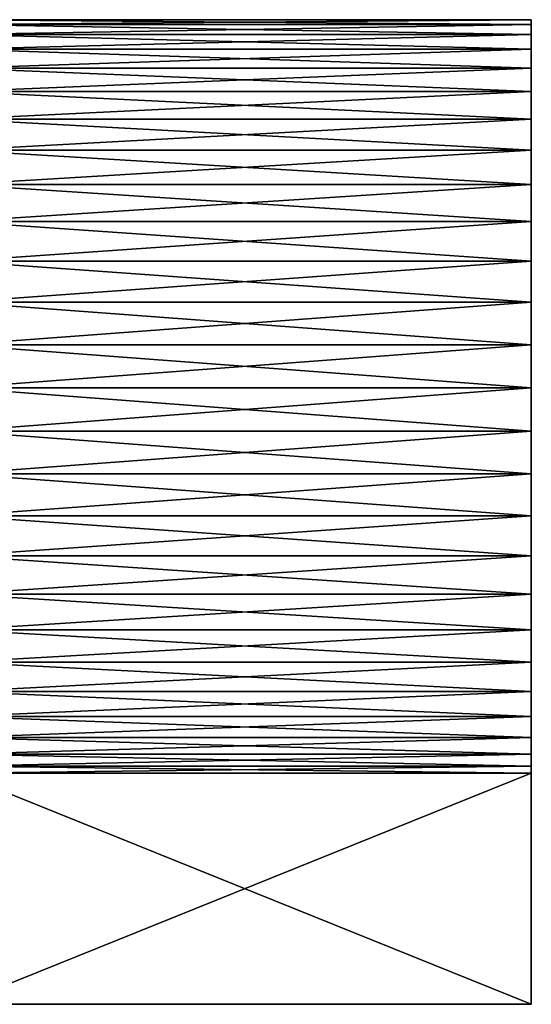
# Model space of a CAD drawing. Extents: x -54.9 to 42.5, y -82.5 to 0.
# Drawn here: x 20.2 to 42.5, y -82.5 to -39.5 of the extents above; entities that cross this region are included whole.
import ezdxf

# ---------------------------------------------------------------- set-up
doc = ezdxf.new("R2010")
doc.units = 0
doc.header["$MEASUREMENT"] = 0
doc.layers.add('L7', color=7, linetype='Continuous')

msp = doc.modelspace()

# ---------------------------------------------------------------- linework, layer by layer
at = {"layer": 'L7', "color": 7}
for points in [[(17.5, -39.74294, 602.8209), (42.5, -39.74294, 602.8209), (42.5, -39.52705, 600.9445)], [(17.5, -39.74294, 602.8209), (42.5, -39.52705, 600.9445), (17.5, -39.52705, 600.9445)], [(17.5, -39.52705, 600.9445), (42.5, -39.52705, 600.9445), (42.5, -39.52705, 599.0555)], [(17.5, -39.52705, 600.9445), (42.5, -39.52705, 599.0555), (17.5, -39.52705, 599.0555)], [(17.5, -39.52705, 599.0555), (42.5, -39.52705, 599.0555), (42.5, -39.74294, 597.1791)], [(17.5, -39.52705, 599.0555), (42.5, -39.74294, 597.1791), (17.5, -39.74294, 597.1791)], [(42.5, -39.52705, 599.0555), (42.5, -39.52705, 600.9445), (42.5, -39.74294, 597.1791)], [(42.5, -39.74294, 597.1791), (42.5, -39.52705, 600.9445), (42.5, -39.74294, 602.8209)], [(17.5, -40.17187, 604.6605), (42.5, -40.17187, 604.6605), (42.5, -39.74294, 602.8209)], [(17.5, -40.17187, 604.6605), (42.5, -39.74294, 602.8209), (17.5, -39.74294, 602.8209)], [(17.5, -39.74294, 597.1791), (42.5, -39.74294, 597.1791), (42.5, -40.17187, 595.3395)], [(17.5, -39.74294, 597.1791), (42.5, -40.17187, 595.3395), (17.5, -40.17187, 595.3395)], [(42.5, -57.48375, 616.4331), (42.5, -40.17187, 595.3395), (42.5, -39.74294, 597.1791)], [(42.5, -39.74294, 597.1791), (42.5, -39.74294, 602.8209), (42.5, -57.48375, 616.4331)], [(42.5, -39.74294, 602.8209), (42.5, -40.17187, 604.6605), (42.5, -57.48375, 616.4331)], [(17.5, -40.80824, 606.439), (42.5, -40.80824, 606.439), (42.5, -40.17187, 604.6605)], [(17.5, -40.80824, 606.439), (42.5, -40.17187, 604.6605), (17.5, -40.17187, 604.6605)], [(17.5, -40.17187, 595.3395), (42.5, -40.17187, 595.3395), (42.5, -40.80824, 593.5611)], [(17.5, -40.17187, 595.3395), (42.5, -40.80824, 593.5611), (17.5, -40.80824, 593.5611)], [(42.5, -40.80824, 593.5611), (42.5, -40.17187, 595.3395), (42.5, -41.6437, 591.867)], [(42.5, -41.6437, 591.867), (42.5, -40.17187, 595.3395), (42.5, -57.48375, 616.4331)], [(42.5, -57.48375, 616.4331), (42.5, -40.17187, 604.6605), (42.5, -40.80824, 606.439)], [(17.5, -41.6437, 608.1331), (42.5, -41.6437, 608.1331), (42.5, -40.80824, 606.439)], [(17.5, -41.6437, 608.1331), (42.5, -40.80824, 606.439), (17.5, -40.80824, 606.439)], [(17.5, -40.80824, 593.5611), (42.5, -40.80824, 593.5611), (42.5, -41.6437, 591.867)], [(17.5, -40.80824, 593.5611), (42.5, -41.6437, 591.867), (17.5, -41.6437, 591.867)], [(42.5, -57.48375, 616.4331), (42.5, -40.80824, 606.439), (42.5, -41.6437, 608.1331)], [(17.5, -42.6673, 609.7205), (42.5, -42.6673, 609.7205), (42.5, -41.6437, 608.1331)], [(17.5, -42.6673, 609.7205), (42.5, -41.6437, 608.1331), (17.5, -41.6437, 608.1331)], [(17.5, -41.6437, 591.867), (42.5, -41.6437, 591.867), (42.5, -42.6673, 590.2795)], [(17.5, -41.6437, 591.867), (42.5, -42.6673, 590.2795), (17.5, -42.6673, 590.2795)], [(42.5, -41.6437, 591.867), (42.5, -57.48375, 616.4331), (42.5, -42.6673, 590.2795)], [(42.5, -45.22299, 612.4942), (42.5, -57.48375, 616.4331), (42.5, -41.6437, 608.1331)], [(42.5, -45.22299, 612.4942), (42.5, -41.6437, 608.1331), (42.5, -43.86563, 611.1807)], [(42.5, -43.86563, 611.1807), (42.5, -41.6437, 608.1331), (42.5, -42.6673, 609.7205)], [(17.5, -43.86563, 611.1807), (42.5, -43.86563, 611.1807), (42.5, -42.6673, 609.7205)], [(17.5, -43.86563, 611.1807), (42.5, -42.6673, 609.7205), (17.5, -42.6673, 609.7205)], [(17.5, -42.6673, 590.2795), (42.5, -42.6673, 590.2795), (42.5, -43.86563, 588.8193)], [(17.5, -42.6673, 590.2795), (42.5, -43.86563, 588.8193), (17.5, -43.86563, 588.8193)], [(42.5, -42.6673, 590.2795), (42.5, -57.48375, 616.4331), (42.5, -43.86563, 588.8193)], [(17.5, -45.22299, 612.4942), (42.5, -45.22299, 612.4942), (42.5, -43.86563, 611.1807)], [(17.5, -45.22299, 612.4942), (42.5, -43.86563, 611.1807), (17.5, -43.86563, 611.1807)], [(17.5, -43.86563, 588.8193), (42.5, -43.86563, 588.8193), (42.5, -45.22299, 587.5058)], [(17.5, -43.86563, 588.8193), (42.5, -45.22299, 587.5058), (17.5, -45.22299, 587.5058)], [(42.5, -45.22299, 587.5058), (42.5, -43.86563, 588.8193), (42.5, -46.72158, 586.3559)], [(42.5, -46.72158, 586.3559), (42.5, -43.86563, 588.8193), (42.5, -57.48375, 616.4331)], [(17.5, -46.72158, 613.6441), (42.5, -46.72158, 613.6441), (42.5, -45.22299, 612.4942)], [(17.5, -46.72158, 613.6441), (42.5, -45.22299, 612.4942), (17.5, -45.22299, 612.4942)], [(17.5, -45.22299, 587.5058), (42.5, -45.22299, 587.5058), (42.5, -46.72158, 586.3559)], [(17.5, -45.22299, 587.5058), (42.5, -46.72158, 586.3559), (17.5, -46.72158, 586.3559)], [(42.5, -46.72158, 613.6441), (42.5, -57.48375, 616.4331), (42.5, -45.22299, 612.4942)], [(17.5, -48.34177, 614.6151), (42.5, -48.34177, 614.6151), (42.5, -46.72158, 613.6441)], [(17.5, -48.34177, 614.6151), (42.5, -46.72158, 613.6441), (17.5, -46.72158, 613.6441)], [(17.5, -46.72158, 586.3559), (42.5, -46.72158, 586.3559), (42.5, -48.34177, 585.3849)], [(17.5, -46.72158, 586.3559), (42.5, -48.34177, 585.3849), (17.5, -48.34177, 585.3849)], [(42.5, -46.72158, 586.3559), (42.5, -57.48375, 616.4331), (42.5, -48.34177, 585.3849)], [(42.5, -48.34177, 614.6151), (42.5, -57.48375, 616.4331), (42.5, -46.72158, 613.6441)], [(17.5, -50.06231, 615.3946), (42.5, -50.06231, 615.3946), (42.5, -48.34177, 614.6151)], [(17.5, -50.06231, 615.3946), (42.5, -48.34177, 614.6151), (17.5, -48.34177, 614.6151)], [(17.5, -48.34177, 585.3849), (42.5, -48.34177, 585.3849), (42.5, -50.06231, 584.6054)], [(17.5, -48.34177, 585.3849), (42.5, -50.06231, 584.6054), (17.5, -50.06231, 584.6054)], [(42.5, -48.34177, 585.3849), (42.5, -57.48375, 616.4331), (42.5, -51.86068, 584.0276)], [(42.5, -48.34177, 585.3849), (42.5, -51.86068, 584.0276), (42.5, -50.06231, 584.6054)], [(42.5, -50.06231, 615.3946), (42.5, -57.48375, 616.4331), (42.5, -48.34177, 614.6151)], [(17.5, -51.86068, 615.9723), (42.5, -51.86068, 615.9723), (42.5, -50.06231, 615.3946)], [(17.5, -51.86068, 615.9723), (42.5, -50.06231, 615.3946), (17.5, -50.06231, 615.3946)], [(17.5, -50.06231, 584.6054), (42.5, -50.06231, 584.6054), (42.5, -51.86068, 584.0276)], [(17.5, -50.06231, 584.6054), (42.5, -51.86068, 584.0276), (17.5, -51.86068, 584.0276)], [(42.5, -51.86068, 615.9723), (42.5, -53.71329, 616.3408), (42.5, -50.06231, 615.3946)], [(42.5, -50.06231, 615.3946), (42.5, -53.71329, 616.3408), (42.5, -57.48375, 616.4331)], [(17.5, -53.71329, 616.3408), (42.5, -53.71329, 616.3408), (42.5, -51.86068, 615.9723)], [(17.5, -53.71329, 616.3408), (42.5, -51.86068, 615.9723), (17.5, -51.86068, 615.9723)], [(17.5, -51.86068, 584.0276), (42.5, -51.86068, 584.0276), (42.5, -53.71329, 583.6592)], [(17.5, -51.86068, 584.0276), (42.5, -53.71329, 583.6592), (17.5, -53.71329, 583.6592)], [(42.5, -51.86068, 584.0276), (42.5, -57.48375, 616.4331), (42.5, -53.71329, 583.6592)], [(17.5, -55.59587, 616.4951), (42.5, -55.59587, 616.4951), (42.5, -53.71329, 616.3408)], [(17.5, -55.59587, 616.4951), (42.5, -53.71329, 616.3408), (17.5, -53.71329, 616.3408)], [(17.5, -53.71329, 583.6592), (42.5, -53.71329, 583.6592), (42.5, -55.59587, 583.505)], [(17.5, -53.71329, 583.6592), (42.5, -55.59587, 583.505), (17.5, -55.59587, 583.505)], [(42.5, -53.71329, 616.3408), (42.5, -55.59587, 616.4951), (42.5, -57.48375, 616.4331)], [(42.5, -53.71329, 583.6592), (42.5, -57.48375, 616.4331), (42.5, -59.35218, 616.1559)], [(42.5, -67.57229, 611.7615), (42.5, -68.84068, 610.3618), (42.5, -53.71329, 583.6592)], [(42.5, -53.71329, 583.6592), (42.5, -68.84068, 610.3618), (42.5, -69.9408, 608.8263)], [(42.5, -53.71329, 583.6592), (42.5, -69.9408, 608.8263), (42.5, -70.85822, 607.1752)], [(42.5, -64.59913, 614.0821), (42.5, -67.57229, 611.7615), (42.5, -53.71329, 583.6592)], [(42.5, -64.59913, 614.0821), (42.5, -53.71329, 583.6592), (42.5, -62.93334, 614.9726)], [(42.5, -62.93334, 614.9726), (42.5, -53.71329, 583.6592), (42.5, -59.35218, 616.1559)], [(42.5, -70.85822, 607.1752), (42.5, -71.58092, 605.43), (42.5, -53.71329, 583.6592)], [(42.5, -53.71329, 583.6592), (42.5, -71.58092, 605.43), (42.5, -72.09942, 603.6137)], [(42.5, -53.71329, 583.6592), (42.5, -72.09942, 603.6137), (42.5, -55.59587, 583.505)], [(17.5, -57.48375, 616.4331), (42.5, -57.48375, 616.4331), (42.5, -55.59587, 616.4951)], [(17.5, -57.48375, 616.4331), (42.5, -55.59587, 616.4951), (17.5, -55.59587, 616.4951)], [(17.5, -55.59587, 583.505), (42.5, -55.59587, 583.505), (42.5, -57.48375, 583.5668)], [(17.5, -55.59587, 583.505), (42.5, -57.48375, 583.5668), (17.5, -57.48375, 583.5668)], [(42.5, -55.59587, 583.505), (42.5, -72.09942, 603.6137), (42.5, -72.40693, 601.75)], [(42.5, -55.59587, 583.505), (42.5, -72.40693, 601.75), (42.5, -57.48375, 583.5668)], [(17.5, -59.35218, 616.1559), (42.5, -59.35218, 616.1559), (42.5, -57.48375, 616.4331)], [(17.5, -59.35218, 616.1559), (42.5, -57.48375, 616.4331), (17.5, -57.48375, 616.4331)], [(17.5, -57.48375, 583.5668), (42.5, -57.48375, 583.5668), (42.5, -59.35218, 583.8441)], [(17.5, -57.48375, 583.5668), (42.5, -59.35218, 583.8441), (17.5, -59.35218, 583.8441)], [(42.5, -72.09942, 596.3863), (42.5, -70.85822, 592.8248), (42.5, -57.48375, 583.5668)], [(42.5, -57.48375, 583.5668), (42.5, -70.85822, 592.8248), (42.5, -59.35218, 583.8441)], [(42.5, -57.48375, 583.5668), (42.5, -72.40693, 601.75), (42.5, -72.40693, 598.25)], [(42.5, -57.48375, 583.5668), (42.5, -72.40693, 598.25), (42.5, -72.09942, 596.3863)], [(17.5, -61.17668, 615.6669), (42.5, -61.17668, 615.6669), (42.5, -59.35218, 616.1559)], [(17.5, -61.17668, 615.6669), (42.5, -59.35218, 616.1559), (17.5, -59.35218, 616.1559)], [(17.5, -59.35218, 583.8441), (42.5, -59.35218, 583.8441), (42.5, -61.17668, 584.3331)], [(17.5, -59.35218, 583.8441), (42.5, -61.17668, 584.3331), (17.5, -61.17668, 584.3331)], [(42.5, -59.35218, 583.8441), (42.5, -70.85822, 592.8248), (42.5, -62.93334, 585.0274)], [(42.5, -59.35218, 583.8441), (42.5, -62.93334, 585.0274), (42.5, -61.17668, 584.3331)], [(42.5, -62.93334, 614.9726), (42.5, -59.35218, 616.1559), (42.5, -61.17668, 615.6669)], [(17.5, -62.93334, 614.9726), (42.5, -62.93334, 614.9726), (42.5, -61.17668, 615.6669)], [(17.5, -62.93334, 614.9726), (42.5, -61.17668, 615.6669), (17.5, -61.17668, 615.6669)], [(17.5, -61.17668, 584.3331), (42.5, -61.17668, 584.3331), (42.5, -62.93334, 585.0274)], [(17.5, -61.17668, 584.3331), (42.5, -62.93334, 585.0274), (17.5, -62.93334, 585.0274)], [(17.5, -64.59913, 614.0821), (42.5, -64.59913, 614.0821), (42.5, -62.93334, 614.9726)], [(17.5, -64.59913, 614.0821), (42.5, -62.93334, 614.9726), (17.5, -62.93334, 614.9726)], [(17.5, -62.93334, 585.0274), (42.5, -62.93334, 585.0274), (42.5, -64.59913, 585.9179)], [(17.5, -62.93334, 585.0274), (42.5, -64.59913, 585.9179), (17.5, -64.59913, 585.9179)], [(42.5, -62.93334, 585.0274), (42.5, -70.85822, 592.8248), (42.5, -69.9408, 591.1736)], [(42.5, -67.57229, 588.2385), (42.5, -64.59913, 585.9179), (42.5, -62.93334, 585.0274)], [(42.5, -67.57229, 588.2385), (42.5, -62.93334, 585.0274), (42.5, -68.84068, 589.6382)], [(42.5, -68.84068, 589.6382), (42.5, -62.93334, 585.0274), (42.5, -69.9408, 591.1736)], [(17.5, -66.15224, 613.007), (42.5, -66.15224, 613.007), (42.5, -64.59913, 614.0821)], [(17.5, -66.15224, 613.007), (42.5, -64.59913, 614.0821), (17.5, -64.59913, 614.0821)], [(17.5, -64.59913, 585.9179), (42.5, -64.59913, 585.9179), (42.5, -66.15224, 586.993)], [(17.5, -64.59913, 585.9179), (42.5, -66.15224, 586.993), (17.5, -66.15224, 586.993)], [(42.5, -66.15224, 613.007), (42.5, -67.57229, 611.7615), (42.5, -64.59913, 614.0821)], [(42.5, -66.15224, 586.993), (42.5, -64.59913, 585.9179), (42.5, -67.57229, 588.2385)], [(17.5, -67.57229, 611.7615), (42.5, -67.57229, 611.7615), (42.5, -66.15224, 613.007)], [(17.5, -67.57229, 611.7615), (42.5, -66.15224, 613.007), (17.5, -66.15224, 613.007)], [(17.5, -66.15224, 586.993), (42.5, -66.15224, 586.993), (42.5, -67.57229, 588.2385)], [(17.5, -66.15224, 586.993), (42.5, -67.57229, 588.2385), (17.5, -67.57229, 588.2385)], [(17.5, -68.84068, 610.3618), (42.5, -68.84068, 610.3618), (42.5, -67.57229, 611.7615)], [(17.5, -68.84068, 610.3618), (42.5, -67.57229, 611.7615), (17.5, -67.57229, 611.7615)], [(17.5, -67.57229, 588.2385), (42.5, -67.57229, 588.2385), (42.5, -68.84068, 589.6382)], [(17.5, -67.57229, 588.2385), (42.5, -68.84068, 589.6382), (17.5, -68.84068, 589.6382)], [(17.5, -69.9408, 608.8263), (42.5, -69.9408, 608.8263), (42.5, -68.84068, 610.3618)], [(17.5, -69.9408, 608.8263), (42.5, -68.84068, 610.3618), (17.5, -68.84068, 610.3618)], [(17.5, -68.84068, 589.6382), (42.5, -68.84068, 589.6382), (42.5, -69.9408, 591.1736)], [(17.5, -68.84068, 589.6382), (42.5, -69.9408, 591.1736), (17.5, -69.9408, 591.1736)], [(17.5, -70.85822, 607.1752), (42.5, -70.85822, 607.1752), (42.5, -69.9408, 608.8263)], [(17.5, -70.85822, 607.1752), (42.5, -69.9408, 608.8263), (17.5, -69.9408, 608.8263)], [(17.5, -69.9408, 591.1736), (42.5, -69.9408, 591.1736), (42.5, -70.85822, 592.8248)], [(17.5, -69.9408, 591.1736), (42.5, -70.85822, 592.8248), (17.5, -70.85822, 592.8248)], [(17.5, -71.58092, 605.43), (42.5, -71.58092, 605.43), (42.5, -70.85822, 607.1752)], [(17.5, -71.58092, 605.43), (42.5, -70.85822, 607.1752), (17.5, -70.85822, 607.1752)], [(17.5, -70.85822, 592.8248), (42.5, -70.85822, 592.8248), (42.5, -71.58092, 594.57)], [(17.5, -70.85822, 592.8248), (42.5, -71.58092, 594.57), (17.5, -71.58092, 594.57)], [(42.5, -71.58092, 594.57), (42.5, -70.85822, 592.8248), (42.5, -72.09942, 596.3863)], [(17.5, -72.09942, 603.6137), (42.5, -72.09942, 603.6137), (42.5, -71.58092, 605.43)], [(17.5, -72.09942, 603.6137), (42.5, -71.58092, 605.43), (17.5, -71.58092, 605.43)], [(17.5, -71.58092, 594.57), (42.5, -71.58092, 594.57), (42.5, -72.09942, 596.3863)], [(17.5, -71.58092, 594.57), (42.5, -72.09942, 596.3863), (17.5, -72.09942, 596.3863)], [(17.5, -72.40693, 601.75), (42.5, -72.40693, 601.75), (42.5, -72.09942, 603.6137)], [(17.5, -72.40693, 601.75), (42.5, -72.09942, 603.6137), (17.5, -72.09942, 603.6137)], [(17.5, -72.09942, 596.3863), (42.5, -72.09942, 596.3863), (42.5, -72.40693, 598.25)], [(17.5, -72.09942, 596.3863), (42.5, -72.40693, 598.25), (17.5, -72.40693, 598.25)], [(17.5, -82.5, 601.75), (42.5, -82.5, 601.75), (17.5, -72.40693, 601.75)], [(17.5, -72.40693, 601.75), (42.5, -82.5, 601.75), (42.5, -72.40693, 601.75)], [(42.5, -82.5, 598.25), (17.5, -82.5, 598.25), (42.5, -72.40693, 598.25)], [(42.5, -72.40693, 598.25), (17.5, -82.5, 598.25), (17.5, -72.40693, 598.25)], [(42.5, -82.5, 601.75), (42.5, -82.5, 598.25), (42.5, -72.40693, 601.75)], [(42.5, -72.40693, 601.75), (42.5, -82.5, 598.25), (42.5, -72.40693, 598.25)], [(17.5, -82.5, 598.25), (42.5, -82.5, 598.25), (17.5, -82.5, 601.75)], [(17.5, -82.5, 601.75), (42.5, -82.5, 598.25), (42.5, -82.5, 601.75)]]:
    msp.add_3dface(points, dxfattribs=at)

doc.saveas('drawing.dxf')
